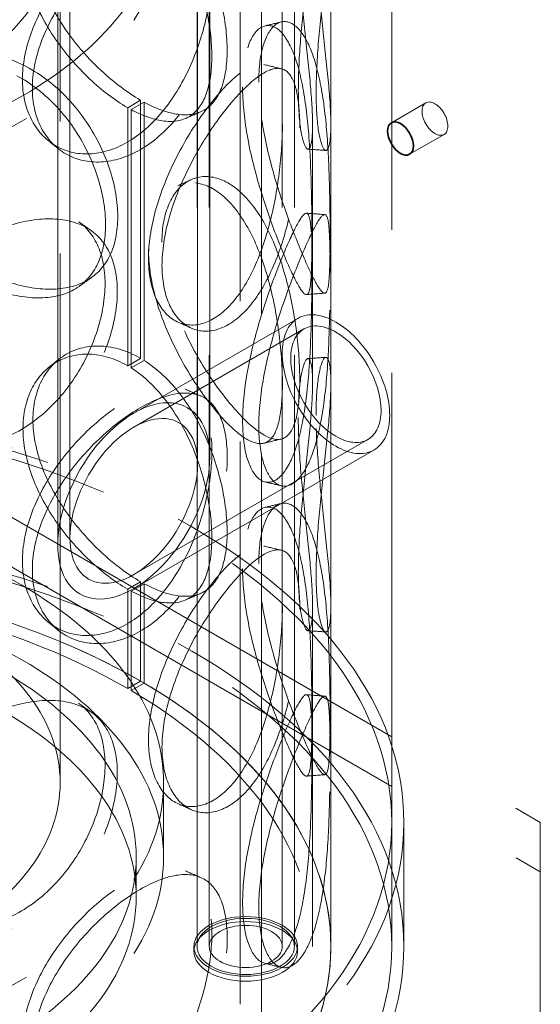
# Model space of a CAD drawing. Units: millimetres. Extents: x -1922 to 10471, y 11389 to 14892.
# Drawn here: x 9775 to 9861, y 12886 to 13048 of the extents above; entities that cross this region are included whole.
import ezdxf

# ---------------------------------------------------------------- set-up
doc = ezdxf.new("R2010")
doc.units = ezdxf.units.MM
doc.header["$LTSCALE"] = 44
doc.linetypes.add('DASHED', pattern=[0.2068, 0.1655, -0.0413])
doc.layers.add('Hidden (ISO)', color=1, linetype='DASHED', lineweight=18, true_color=0xff0000)
doc.layers.add('Visible (ISO)', color=7, linetype='Continuous', lineweight=35)

msp = doc.modelspace()

# ---------------------------------------------------------------- linework, layer by layer
at = {"layer": 'Hidden (ISO)', "ltscale": 12.952473}
for p, q in [((9826.1, 12895.89), (9826.1, 13385.79)), ((9836.1, 12895.89), (9836.1, 13385.79)), ((9754.46, 12977.54), (9860.52, 12916.3)), ((9754.46, 12969.37), (9860.52, 12908.14))]:
    msp.add_line(p, q, dxfattribs=at)
at = {"layer": 'Hidden (ISO)', "ltscale": 13.355439}
for p, q in [((9804.1, 12895.89), (9804.1, 13369.46)), ((9806.1, 12895.89), (9806.1, 13369.46)), ((9818.1, 12895.89), (9818.1, 13369.46)), ((9820.1, 12895.89), (9820.1, 13369.46))]:
    msp.add_line(p, q, dxfattribs=at)
at = {"layer": 'Hidden (ISO)', "ltscale": 12.705759}
for p, q in [((9811.18, 13210.15), (9811.18, 12789.66)), ((9814.68, 13208.13), (9814.68, 12787.64))]:
    msp.add_line(p, q, dxfattribs=at)
at = {"layer": 'Hidden (ISO)', "ltscale": 13.758677}
msp.add_line((9781.2, 12961.95), (9781.2, 13189.62), dxfattribs=at)
at = {"layer": 'Hidden (ISO)', "ltscale": 13.688895}
msp.add_line((9783.2, 12963.11), (9783.2, 13189.62), dxfattribs=at)
at = {"layer": 'Hidden (ISO)', "ltscale": 12.956192}
msp.add_line((9804.2, 12975.23), (9804.2, 13189.62), dxfattribs=at)
at = {"layer": 'Hidden (ISO)', "ltscale": 12.886412}
msp.add_line((9806.2, 12976.39), (9806.2, 13189.62), dxfattribs=at)
at = {"layer": 'Hidden (ISO)', "ltscale": 11.950815}
msp.add_line((9781.6, 12922.83), (9781.6, 13064.09), dxfattribs=at)
at = {"layer": 'Hidden (ISO)', "ltscale": 0.407852}
for p, q in [((9794.83, 13035.06), (9792.71, 13033.84)), ((9793.28, 13033.52), (9795.42, 13034.74)), ((9792.71, 12991.38), (9794.83, 12992.6)), ((9795.42, 12992.25), (9793.28, 12991.03)), ((9794.83, 12955.86), (9792.71, 12954.64)), ((9793.28, 12954.32), (9795.42, 12955.54)), ((9794.83, 12939.53), (9792.71, 12938.31)), ((9793.28, 12937.98), (9795.42, 12939.19))]:
    msp.add_line(p, q, dxfattribs=at)
at = {"layer": 'Hidden (ISO)', "ltscale": 7.071066}
for p, q in [((9794.83, 13035.06), (9794.83, 12992.6)), ((9792.71, 12991.38), (9792.71, 13033.84))]:
    msp.add_line(p, q, dxfattribs=at)
at = {"layer": 'Hidden (ISO)', "ltscale": 7.076461}
for p, q in [((9795.42, 12992.25), (9795.42, 13034.74)), ((9793.28, 13033.52), (9793.28, 12991.03))]:
    msp.add_line(p, q, dxfattribs=at)
at = {"layer": 'Hidden (ISO)', "ltscale": 1.087772}
for p, q in [((9836.04, 13031.37), (9841.7, 13034.64)), ((9839.04, 13026.18), (9844.7, 13029.44)), ((9794.1, 12904.05), (9794.1, 12910.59))]:
    msp.add_line(p, q, dxfattribs=at)
at = {"layer": 'Hidden (ISO)', "ltscale": 7.071067}
for p, q in [((9823.1, 12988.56), (9823.1, 13031.02)), ((9826.1, 12988.56), (9826.1, 13031.02))]:
    msp.add_line(p, q, dxfattribs=at)
at = {"layer": 'Hidden (ISO)', "ltscale": 5.189207}
msp.add_line((9820.68, 12999.18), (9793.7, 12983.6), dxfattribs=at)
at = {"layer": 'Hidden (ISO)', "ltscale": 5.381517}
msp.add_line((9821.68, 12997.45), (9793.7, 12981.29), dxfattribs=at)
at = {"layer": 'Hidden (ISO)', "ltscale": 7.400776}
msp.add_line((9832.18, 12979.26), (9793.7, 12957.05), dxfattribs=at)
at = {"layer": 'Hidden (ISO)', "ltscale": 7.593086}
msp.add_line((9833.18, 12977.53), (9793.7, 12954.74), dxfattribs=at)
at = {"layer": 'Hidden (ISO)', "ltscale": 2.719579}
for p, q in [((9794.83, 12955.86), (9794.83, 12939.53)), ((9792.71, 12938.31), (9792.71, 12954.64))]:
    msp.add_line(p, q, dxfattribs=at)
at = {"layer": 'Hidden (ISO)', "ltscale": 2.722277}
for p, q in [((9795.42, 12939.19), (9795.42, 12955.54)), ((9793.28, 12954.32), (9793.28, 12937.98))]:
    msp.add_line(p, q, dxfattribs=at)
at = {"layer": 'Hidden (ISO)', "ltscale": 11.829926}
for p, q in [((9823.1, 12895.89), (9823.1, 12951.82)), ((9826.1, 12895.89), (9826.1, 12951.82))]:
    msp.add_line(p, q, dxfattribs=at)
at = {"layer": 'Hidden (ISO)', "ltscale": 0.013498}
for p, q in [((9794.76, 12939.57), (9794.83, 12939.53)), ((9792.64, 12938.35), (9792.71, 12938.31))]:
    msp.add_line(p, q, dxfattribs=at)
at = {"layer": 'Hidden (ISO)', "ltscale": 2.03966}
msp.add_line((9798.6, 12910.59), (9798.6, 12922.83), dxfattribs=at)
at = {"layer": 'Hidden (ISO)', "ltscale": 3.399499}
for p, q in [((9836.1, 12895.89), (9836.1, 12916.3)), ((9838.1, 12895.89), (9838.1, 12916.3))]:
    msp.add_line(p, q, dxfattribs=at)
at = {"layer": 'Hidden (ISO)', "ltscale": 12.211709}
msp.add_line((9860.52, 12916.3), (9860.52, 12875.48), dxfattribs=at)
at = {"layer": 'Hidden (ISO)', "ltscale": 0.135884}
for p, q in [((9803.6, 12895.89), (9803.6, 12895.07)), ((9820.6, 12895.89), (9820.6, 12895.07))]:
    msp.add_line(p, q, dxfattribs=at)
at = {"layer": 'Hidden (ISO)', "ltscale": 13.271655}
for centre, major_axis in [((9719.1, 13068.17), (79.5, 0)), ((9719.1, 13064.09), (-79.5, 0)), ((9719.1, 12922.83), (-79.5, 0)), ((9719.1, 12910.59), (-79.5, 0))]:
    msp.add_ellipse(centre, major_axis=major_axis, ratio=0.57735, dxfattribs=at)
at = {"layer": 'Hidden (ISO)', "ltscale": 13.563798}
for centre, major_axis in [((9719.1, 13064.09), (62.5, 0)), ((9826.93, 12988.36), (-6.25, 10.83)), ((9719.1, 12922.83), (62.5, 0)), ((9719.1, 12910.59), (-75, 0)), ((9719.1, 12904.05), (-75, 0))]:
    msp.add_ellipse(centre, major_axis=major_axis, ratio=0.57735, dxfattribs=at)
at = {"layer": 'Hidden (ISO)', "ltscale": 0.013498}
for centre, major_axis, start_param, end_param in [((9794.83, 13053.43), (11.25, -19.49), 5.493343, 5.497787), ((9792.71, 13052.21), (-11.25, 19.49), 2.35175, 2.356194), ((9794.83, 12974.23), (-11.25, 19.49), 5.497787, 5.502232), ((9792.71, 12973.01), (11.25, -19.49), 2.356194, 2.360639), ((9794.83, 12974.23), (11.25, -19.49), 5.493343, 5.497787), ((9792.71, 12973.01), (-11.25, 19.49), 2.35175, 2.356194)]:
    msp.add_ellipse(centre, major_axis=major_axis, ratio=0.57735, start_param=start_param, end_param=end_param, dxfattribs=at)
at = {"layer": 'Hidden (ISO)', "ltscale": 2.563138}
msp.add_ellipse((9843.2, 13032.04), major_axis=(1.5, -2.6), ratio=0.57735, dxfattribs=at)
at = {"layer": 'Hidden (ISO)', "ltscale": 11.39359}
msp.add_ellipse((9826.93, 12988.36), major_axis=(5.25, -9.09), ratio=0.57735, dxfattribs=at)
at = {"layer": 'Hidden (ISO)', "ltscale": 6.493471}
for major_axis in [(-8.84, -15.31), (8.84, 15.31)]:
    msp.add_ellipse((9793.7, 12969.17), major_axis=major_axis, ratio=0.57735, start_param=1.570796, end_param=4.712389, dxfattribs=at)
at = {"layer": 'Hidden (ISO)', "ltscale": 12.912736}
for centre in [(9719.1, 12916.3), (9719.1, 12895.89)]:
    msp.add_ellipse(centre, major_axis=(-119, 0), ratio=0.57735, dxfattribs=at)
at = {"layer": 'Hidden (ISO)', "ltscale": 13.363911}
for centre in [(9719.1, 12916.3), (9719.1, 12895.89), (9719.1, 12895.89)]:
    msp.add_ellipse(centre, major_axis=(-117, 0), ratio=0.57735, dxfattribs=at)
at = {"layer": 'Hidden (ISO)', "ltscale": 5.454499}
for start_param, end_param in [(1.570796, 4.712389), (4.712389, 7.853982)]:
    msp.add_ellipse((9793.7, 12969.17), major_axis=(-7.42, -12.86), ratio=0.57735, start_param=start_param, end_param=end_param, dxfattribs=at)
at = {"layer": 'Hidden (ISO)', "ltscale": 12.882761}
msp.add_ellipse((9719.1, 12895.89), major_axis=(-107, 0), ratio=0.57735, start_param=3.926991, end_param=10.201449, dxfattribs=at)
at = {"layer": 'Hidden (ISO)', "ltscale": 13.258125}
msp.add_ellipse((9719.1, 12895.89), major_axis=(-104, 0), ratio=0.57735, start_param=3.926991, end_param=10.201449, dxfattribs=at)
at = {"layer": 'Hidden (ISO)', "ltscale": 12.900679}
msp.add_ellipse((9719.1, 12895.89), major_axis=(107, 0), ratio=0.57735, dxfattribs=at)
at = {"layer": 'Hidden (ISO)', "ltscale": 7.262406}
for centre in [(9812.1, 12895.89), (9812.1, 12895.07)]:
    msp.add_ellipse(centre, major_axis=(8.5, 0), ratio=0.57735, dxfattribs=at)
at = {"layer": 'Hidden (ISO)', "ltscale": 6.8352}
msp.add_ellipse((9812.1, 12895.89), major_axis=(8, 0), ratio=0.57735, dxfattribs=at)
at = {"layer": 'Hidden (ISO)', "ltscale": 5.126375}
msp.add_ellipse((9812.1, 12895.89), major_axis=(-6, 0), ratio=0.57735, dxfattribs=at)
at = {"layer": 'Hidden (ISO)', "ltscale": 12.258891}
for points in [[(9794.76, 13071.84), (9792.66, 13073.05), (9790.46, 13073.72), (9786.27, 13073.93), (9784.28, 13073.46), (9780.9, 13071.5), (9779.51, 13070.01), (9777.62, 13066.31), (9777.12, 13064.1), (9777.12, 13059.3), (9777.62, 13056.72), (9779.51, 13051.56), (9780.9, 13048.98), (9784.28, 13044.14), (9786.27, 13041.88), (9790.46, 13037.98), (9792.66, 13036.33), (9794.76, 13035.1)], [(9794.76, 12992.64), (9792.66, 12993.85), (9790.46, 12994.52), (9786.27, 12994.73), (9784.28, 12994.26), (9780.9, 12992.3), (9779.51, 12990.81), (9777.62, 12987.11), (9777.12, 12984.9), (9777.12, 12980.1), (9777.62, 12977.52), (9779.51, 12972.36), (9780.9, 12969.78), (9784.28, 12964.94), (9786.27, 12962.68), (9790.46, 12958.78), (9792.66, 12957.13), (9794.76, 12955.9)]]:
    msp.add_open_spline(points, degree=3, knots=[-1, -1, -1, -1, -0.875, -0.875, -0.75, -0.75, -0.625, -0.625, -0.5, -0.5, -0.375, -0.375, -0.25, -0.25, -0.125, -0.125, 0, 0, 0, 0], dxfattribs=at)
at = {"layer": 'Hidden (ISO)', "ltscale": 12.086317}
for points in [[(9792.64, 13033.88), (9790.59, 13035.07), (9788.46, 13036.68), (9784.39, 13040.53), (9782.45, 13042.76), (9779.16, 13047.56), (9777.81, 13050.13), (9775.98, 13055.27), (9775.49, 13057.84), (9775.49, 13062.64), (9775.98, 13064.86), (9777.81, 13068.58), (9779.16, 13070.09), (9782.45, 13072.08), (9784.39, 13072.58), (9788.46, 13072.43), (9790.59, 13071.79), (9792.64, 13070.62)], [(9792.64, 12954.68), (9790.59, 12955.87), (9788.46, 12957.48), (9784.39, 12961.33), (9782.45, 12963.56), (9779.16, 12968.36), (9777.81, 12970.93), (9775.98, 12976.07), (9775.49, 12978.64), (9775.49, 12983.44), (9775.98, 12985.66), (9777.81, 12989.38), (9779.16, 12990.89), (9782.45, 12992.88), (9784.39, 12993.38), (9788.46, 12993.23), (9790.59, 12992.59), (9792.64, 12991.42)]]:
    msp.add_open_spline(points, degree=3, knots=[0, 0, 0, 0, 0.125, 0.125, 0.25, 0.25, 0.375, 0.375, 0.5, 0.5, 0.625, 0.625, 0.75, 0.75, 0.875, 0.875, 1, 1, 1, 1], dxfattribs=at)
at = {"layer": 'Hidden (ISO)', "ltscale": 12.293917}
for points in [[(9823.67, 13062.47), (9823.67, 13060.07), (9823.8, 13057.33), (9824.25, 13051.59), (9824.57, 13048.59), (9825.2, 13042.78), (9825.52, 13039.97), (9825.97, 13034.95), (9826.1, 13032.75), (9826.1, 13029.3), (9825.97, 13028.05), (9825.52, 13026.72), (9825.2, 13026.63), (9824.57, 13027.62), (9824.26, 13028.7), (9823.81, 13031.85), (9823.68, 13033.92), (9823.68, 13038.72), (9823.81, 13041.46), (9824.26, 13047.2), (9824.57, 13050.2), (9825.2, 13056.01), (9825.52, 13058.82), (9825.97, 13063.84), (9826.1, 13066.04), (9826.1, 13069.49), (9825.97, 13070.74), (9825.52, 13072.07), (9825.2, 13072.16), (9824.57, 13071.17), (9824.25, 13070.09), (9823.8, 13066.94), (9823.67, 13064.88), (9823.67, 13062.47)], [(9809.06, 13055.54), (9809.06, 13053.14), (9808.74, 13050.44), (9807.47, 13044.9), (9806.52, 13042.06), (9804.01, 13036.69), (9802.46, 13034.17), (9798.89, 13029.9), (9796.87, 13028.15), (9792.64, 13025.71), (9790.44, 13025.03), (9786.23, 13024.81), (9784.23, 13025.27), (9780.83, 13027.23), (9779.43, 13028.71), (9777.53, 13032.42), (9777.03, 13034.65), (9777.03, 13039.45), (9777.53, 13042.04), (9779.43, 13047.22), (9780.83, 13049.81), (9784.23, 13054.65), (9786.23, 13056.91), (9790.44, 13060.81), (9792.64, 13062.46), (9796.87, 13064.9), (9798.89, 13065.69), (9802.46, 13066.28), (9804.01, 13066.07), (9806.52, 13064.64), (9807.47, 13063.4), (9808.74, 13060.06), (9809.06, 13057.94), (9809.06, 13055.54)], [(9814.25, 13038.05), (9814.25, 13035.65), (9814.52, 13032.94), (9815.53, 13027.32), (9816.27, 13024.4), (9817.96, 13018.76), (9818.92, 13016.05), (9820.78, 13011.21), (9821.68, 13009.08), (9823.22, 13005.75), (9823.87, 13004.54), (9824.86, 13003.25), (9825.21, 13003.16), (9825.68, 13004.14), (9825.8, 13005.2), (9825.95, 13008.33), (9825.97, 13010.39), (9825.97, 13015.2), (9825.95, 13017.95), (9825.8, 13023.71), (9825.68, 13026.72), (9825.21, 13032.54), (9824.86, 13035.35), (9823.87, 13040.33), (9823.22, 13042.49), (9821.68, 13045.82), (9820.78, 13046.99), (9818.92, 13048.15), (9817.96, 13048.14), (9816.27, 13046.98), (9815.53, 13045.82), (9814.52, 13042.56), (9814.25, 13040.46), (9814.25, 13038.05)], [(9751.87, 13029), (9751.87, 13026.59), (9752.43, 13024.09), (9754.6, 13019.22), (9756.2, 13016.86), (9760.13, 13012.57), (9762.46, 13010.64), (9767.45, 13007.43), (9770.1, 13006.16), (9775.27, 13004.43), (9777.79, 13003.98), (9782.32, 13004), (9784.34, 13004.48), (9787.64, 13006.36), (9788.92, 13007.76), (9790.64, 13011.33), (9791.07, 13013.5), (9791.07, 13018.31), (9790.64, 13020.94), (9788.92, 13026.26), (9787.64, 13028.94), (9784.34, 13033.86), (9782.32, 13036.11), (9777.79, 13039.76), (9775.27, 13041.17), (9770.1, 13042.9), (9767.45, 13043.22), (9762.46, 13042.74), (9760.13, 13041.95), (9756.2, 13039.44), (9754.6, 13037.72), (9752.43, 13033.71), (9751.87, 13031.4), (9751.87, 13029)], [(9820.99, 13030.52), (9820.99, 13028.12), (9820.81, 13025.39), (9820.08, 13019.7), (9819.52, 13016.74), (9817.98, 13011.06), (9817, 13008.35), (9814.64, 13003.63), (9813.26, 13001.62), (9810.27, 12998.64), (9808.66, 12997.66), (9805.52, 12996.88), (9803.99, 12997.08), (9801.36, 12998.57), (9800.25, 12999.87), (9798.74, 13003.32), (9798.34, 13005.47), (9798.34, 13010.28), (9798.74, 13012.94), (9800.25, 13018.37), (9801.36, 13021.15), (9803.99, 13026.46), (9805.52, 13028.99), (9808.66, 13033.45), (9810.27, 13035.38), (9813.26, 13038.37), (9814.64, 13039.42), (9817, 13040.46), (9817.98, 13040.44), (9819.52, 13039.32), (9820.08, 13038.2), (9820.81, 13035.01), (9820.99, 13032.93), (9820.99, 13030.52)], [(9798.33, 13011.71), (9798.33, 13009.31), (9798.73, 13006.65), (9800.24, 13001.21), (9801.35, 12998.44), (9803.98, 12993.13), (9805.51, 12990.6), (9808.66, 12986.14), (9810.26, 12984.21), (9813.25, 12981.22), (9814.63, 12980.17), (9816.99, 12979.13), (9817.97, 12979.15), (9819.51, 12980.28), (9820.07, 12981.39), (9820.81, 12984.58), (9820.98, 12986.66), (9820.98, 12991.47), (9820.81, 12994.2), (9820.07, 12999.9), (9819.51, 13002.86), (9817.97, 13008.53), (9816.99, 13011.24), (9814.63, 13015.96), (9813.25, 13017.97), (9810.26, 13020.95), (9808.66, 13021.93), (9805.51, 13022.71), (9803.98, 13022.51), (9801.35, 13021.02), (9800.24, 13019.72), (9798.73, 13016.27), (9798.33, 13014.12), (9798.33, 13011.71)], [(9790.99, 13003.64), (9790.99, 13001.23), (9790.56, 12998.59), (9788.84, 12993.28), (9787.56, 12990.61), (9784.26, 12985.68), (9782.24, 12983.44), (9777.7, 12979.78), (9775.18, 12978.38), (9770, 12976.65), (9767.35, 12976.34), (9762.36, 12976.81), (9760.03, 12977.61), (9756.09, 12980.12), (9754.5, 12981.84), (9752.33, 12985.86), (9751.76, 12988.16), (9751.76, 12992.97), (9752.33, 12995.47), (9754.5, 13000.34), (9756.09, 13002.7), (9760.03, 13006.99), (9762.36, 13008.92), (9767.35, 13012.12), (9770, 13013.4), (9775.18, 13015.12), (9777.7, 13015.57), (9782.24, 13015.54), (9784.26, 13015.06), (9787.56, 13013.19), (9788.84, 13011.78), (9790.56, 13008.21), (9790.99, 13006.04), (9790.99, 13003.64)], [(9825.97, 13006.8), (9825.97, 13004.39), (9825.95, 13001.64), (9825.8, 12995.88), (9825.68, 12992.87), (9825.21, 12987.05), (9824.86, 12984.24), (9823.87, 12979.26), (9823.23, 12977.1), (9821.68, 12973.77), (9820.78, 12972.6), (9818.93, 12971.44), (9817.97, 12971.45), (9816.28, 12972.61), (9815.54, 12973.77), (9814.53, 12977.03), (9814.25, 12979.13), (9814.25, 12983.94), (9814.53, 12986.65), (9815.54, 12992.28), (9816.28, 12995.19), (9817.97, 13000.83), (9818.93, 13003.54), (9820.78, 13008.39), (9821.68, 13010.51), (9823.23, 13013.84), (9823.87, 13015.05), (9824.86, 13016.34), (9825.21, 13016.43), (9825.68, 13015.45), (9825.8, 13014.39), (9825.95, 13011.26), (9825.97, 13009.2), (9825.97, 13006.8)], [(9823.67, 12983.27), (9823.67, 12980.87), (9823.8, 12978.13), (9824.25, 12972.39), (9824.57, 12969.39), (9825.2, 12963.58), (9825.52, 12960.77), (9825.97, 12955.75), (9826.1, 12953.55), (9826.1, 12950.1), (9825.97, 12948.85), (9825.52, 12947.52), (9825.2, 12947.43), (9824.57, 12948.42), (9824.26, 12949.5), (9823.81, 12952.65), (9823.68, 12954.72), (9823.68, 12959.52), (9823.81, 12962.26), (9824.26, 12968), (9824.57, 12971), (9825.2, 12976.81), (9825.52, 12979.62), (9825.97, 12984.64), (9826.1, 12986.84), (9826.1, 12990.29), (9825.97, 12991.54), (9825.52, 12992.87), (9825.2, 12992.96), (9824.57, 12991.97), (9824.25, 12990.89), (9823.8, 12987.74), (9823.67, 12985.68), (9823.67, 12983.27)], [(9809.06, 12976.34), (9809.06, 12973.94), (9808.74, 12971.24), (9807.47, 12965.7), (9806.52, 12962.86), (9804.01, 12957.49), (9802.46, 12954.97), (9798.89, 12950.7), (9796.87, 12948.95), (9792.64, 12946.51), (9790.44, 12945.83), (9786.23, 12945.61), (9784.23, 12946.07), (9780.83, 12948.03), (9779.43, 12949.51), (9777.53, 12953.22), (9777.03, 12955.45), (9777.03, 12960.25), (9777.53, 12962.84), (9779.43, 12968.02), (9780.83, 12970.61), (9784.23, 12975.45), (9786.23, 12977.71), (9790.44, 12981.61), (9792.64, 12983.26), (9796.87, 12985.7), (9798.89, 12986.49), (9802.46, 12987.08), (9804.01, 12986.87), (9806.52, 12985.44), (9807.47, 12984.2), (9808.74, 12980.86), (9809.06, 12978.74), (9809.06, 12976.34)], [(9814.25, 12958.85), (9814.25, 12956.45), (9814.52, 12953.74), (9815.53, 12948.11), (9816.27, 12945.2), (9817.96, 12939.56), (9818.92, 12936.85), (9820.78, 12932.01), (9821.68, 12929.88), (9823.22, 12926.55), (9823.87, 12925.34), (9824.86, 12924.05), (9825.21, 12923.96), (9825.68, 12924.94), (9825.8, 12926), (9825.95, 12929.13), (9825.97, 12931.19), (9825.97, 12936), (9825.95, 12938.75), (9825.8, 12944.51), (9825.68, 12947.52), (9825.21, 12953.34), (9824.86, 12956.15), (9823.87, 12961.13), (9823.22, 12963.29), (9821.68, 12966.62), (9820.78, 12967.79), (9818.92, 12968.95), (9817.96, 12968.94), (9816.27, 12967.78), (9815.53, 12966.62), (9814.52, 12963.36), (9814.25, 12961.26), (9814.25, 12958.85)], [(9820.99, 12951.32), (9820.99, 12948.92), (9820.81, 12946.19), (9820.08, 12940.5), (9819.52, 12937.54), (9817.98, 12931.86), (9817, 12929.15), (9814.64, 12924.43), (9813.26, 12922.42), (9810.27, 12919.44), (9808.66, 12918.46), (9805.52, 12917.68), (9803.99, 12917.88), (9801.36, 12919.37), (9800.25, 12920.67), (9798.74, 12924.12), (9798.34, 12926.27), (9798.34, 12931.08), (9798.74, 12933.74), (9800.25, 12939.17), (9801.36, 12941.95), (9803.99, 12947.26), (9805.52, 12949.78), (9808.66, 12954.25), (9810.27, 12956.18), (9813.26, 12959.17), (9814.64, 12960.22), (9817, 12961.26), (9817.98, 12961.24), (9819.52, 12960.12), (9820.08, 12959), (9820.81, 12955.81), (9820.99, 12953.73), (9820.99, 12951.32)], [(9790.99, 12924.44), (9790.99, 12922.03), (9790.56, 12919.39), (9788.84, 12914.08), (9787.56, 12911.41), (9784.26, 12906.48), (9782.24, 12904.24), (9777.7, 12900.58), (9775.18, 12899.18), (9770, 12897.45), (9767.35, 12897.14), (9762.36, 12897.61), (9760.03, 12898.41), (9756.09, 12900.92), (9754.5, 12902.64), (9752.33, 12906.66), (9751.76, 12908.96), (9751.76, 12913.77), (9752.33, 12916.27), (9754.5, 12921.14), (9756.09, 12923.5), (9760.03, 12927.79), (9762.36, 12929.72), (9767.35, 12932.92), (9770, 12934.2), (9775.18, 12935.92), (9777.7, 12936.37), (9782.24, 12936.34), (9784.26, 12935.86), (9787.56, 12933.99), (9788.84, 12932.58), (9790.56, 12929.01), (9790.99, 12926.84), (9790.99, 12924.44)], [(9825.97, 12927.6), (9825.97, 12925.19), (9825.95, 12922.44), (9825.8, 12916.68), (9825.68, 12913.67), (9825.21, 12907.85), (9824.86, 12905.04), (9823.87, 12900.06), (9823.23, 12897.9), (9821.68, 12894.57), (9820.78, 12893.4), (9818.93, 12892.24), (9817.97, 12892.25), (9816.28, 12893.41), (9815.54, 12894.57), (9814.53, 12897.83), (9814.25, 12899.93), (9814.25, 12904.74), (9814.53, 12907.45), (9815.54, 12913.07), (9816.28, 12915.99), (9817.97, 12921.63), (9818.93, 12924.34), (9820.78, 12929.19), (9821.68, 12931.31), (9823.23, 12934.64), (9823.87, 12935.85), (9824.86, 12937.14), (9825.21, 12937.23), (9825.68, 12936.25), (9825.8, 12935.19), (9825.95, 12932.06), (9825.97, 12930), (9825.97, 12927.6)], [(9809.06, 12897.14), (9809.06, 12894.74), (9808.74, 12892.04), (9807.47, 12886.5), (9806.52, 12883.66), (9804.01, 12878.29), (9802.46, 12875.77), (9798.89, 12871.5), (9796.87, 12869.75), (9792.64, 12867.31), (9790.44, 12866.63), (9786.23, 12866.41), (9784.23, 12866.87), (9780.83, 12868.83), (9779.43, 12870.31), (9777.53, 12874.02), (9777.03, 12876.24), (9777.03, 12881.05), (9777.53, 12883.64), (9779.43, 12888.82), (9780.83, 12891.41), (9784.23, 12896.25), (9786.23, 12898.51), (9790.44, 12902.41), (9792.64, 12904.06), (9796.87, 12906.5), (9798.89, 12907.29), (9802.46, 12907.88), (9804.01, 12907.67), (9806.52, 12906.23), (9807.47, 12905), (9808.74, 12901.66), (9809.06, 12899.54), (9809.06, 12897.14)]]:
    msp.add_open_spline(points, degree=3, knots=[-1, -1, -1, -1, -0.9375, -0.9375, -0.875, -0.875, -0.8125, -0.8125, -0.75, -0.75, -0.6875, -0.6875, -0.625, -0.625, -0.5625, -0.5625, -0.5, -0.5, -0.4375, -0.4375, -0.375, -0.375, -0.3125, -0.3125, -0.25, -0.25, -0.1875, -0.1875, -0.125, -0.125, -0.0625, -0.0625, 0, 0, 0, 0], dxfattribs=at)
at = {"layer": 'Hidden (ISO)', "ltscale": 11.962924}
for points in [[(9795.42, 13034.74), (9797.29, 13033.73), (9799.07, 13033.06), (9802.46, 13032.51), (9804.01, 13032.72), (9806.51, 13034.16), (9807.46, 13035.39), (9808.73, 13038.73), (9809.05, 13040.85), (9809.05, 13045.65), (9808.73, 13048.34), (9807.46, 13053.88), (9806.51, 13056.72), (9804.01, 13062.09), (9802.46, 13064.6), (9799.07, 13068.65), (9797.29, 13070.25), (9795.42, 13071.45)], [(9795.42, 12955.54), (9797.29, 12954.53), (9799.07, 12953.86), (9802.46, 12953.31), (9804.01, 12953.52), (9806.51, 12954.96), (9807.46, 12956.19), (9808.73, 12959.53), (9809.05, 12961.65), (9809.05, 12966.45), (9808.73, 12969.14), (9807.46, 12974.68), (9806.51, 12977.52), (9804.01, 12982.89), (9802.46, 12985.4), (9799.07, 12989.45), (9797.29, 12991.05), (9795.42, 12992.25)]]:
    msp.add_open_spline(points, degree=3, knots=[-0.9869625, -0.9869625, -0.9869625, -0.9869625, -0.875, -0.875, -0.75, -0.75, -0.625, -0.625, -0.5, -0.5, -0.375, -0.375, -0.25, -0.25, -0.125, -0.125, -0.0130375, -0.0130375, -0.0130375, -0.0130375], dxfattribs=at)
at = {"layer": 'Hidden (ISO)', "ltscale": 12.120359}
for points in [[(9820.74, 13062.1), (9820.74, 13064.51), (9820.87, 13066.59), (9821.3, 13069.77), (9821.61, 13070.88), (9822.23, 13071.94), (9822.54, 13071.89), (9822.97, 13070.64), (9823.1, 13069.44), (9823.1, 13066.09), (9822.97, 13063.94), (9822.54, 13059.01), (9822.23, 13056.24), (9821.61, 13050.49), (9821.31, 13047.52), (9820.87, 13041.82), (9820.75, 13039.09), (9820.75, 13034.28), (9820.87, 13032.2), (9821.31, 13029.02), (9821.61, 13027.91), (9822.23, 13026.86), (9822.54, 13026.9), (9822.97, 13028.15), (9823.1, 13029.35), (9823.1, 13032.7), (9822.97, 13034.85), (9822.54, 13039.78), (9822.23, 13042.55), (9821.61, 13048.3), (9821.3, 13051.27), (9820.87, 13056.97), (9820.74, 13059.7), (9820.74, 13062.1)], [(9806.54, 13056.48), (9806.54, 13058.88), (9806.23, 13061.01), (9804.99, 13064.38), (9804.07, 13065.63), (9801.63, 13067.13), (9800.12, 13067.37), (9796.65, 13066.85), (9794.69, 13066.09), (9790.58, 13063.72), (9788.44, 13062.11), (9784.35, 13058.26), (9782.41, 13056.03), (9779.1, 13051.22), (9777.74, 13048.65), (9775.89, 13043.49), (9775.4, 13040.91), (9775.4, 13036.1), (9775.89, 13033.88), (9777.74, 13030.14), (9779.1, 13028.64), (9782.41, 13026.65), (9784.35, 13026.16), (9788.44, 13026.32), (9790.58, 13026.97), (9794.69, 13029.34), (9796.65, 13031.06), (9800.12, 13035.26), (9801.63, 13037.74), (9804.07, 13043.05), (9804.99, 13045.88), (9806.23, 13051.39), (9806.54, 13054.07), (9806.54, 13056.48)], [(9811.58, 13037.26), (9811.58, 13039.67), (9811.85, 13041.78), (9812.83, 13045.07), (9813.54, 13046.25), (9815.19, 13047.48), (9816.12, 13047.53), (9817.93, 13046.45), (9818.8, 13045.33), (9820.31, 13042.09), (9820.93, 13039.98), (9821.9, 13035.09), (9822.23, 13032.32), (9822.69, 13026.56), (9822.81, 13023.58), (9822.95, 13017.85), (9822.98, 13015.12), (9822.98, 13010.31), (9822.95, 13008.24), (9822.81, 13005.07), (9822.69, 13003.98), (9822.23, 13002.94), (9821.9, 13002.98), (9820.93, 13004.19), (9820.31, 13005.35), (9818.8, 13008.59), (9817.93, 13010.66), (9816.12, 13015.42), (9815.19, 13018.1), (9813.54, 13023.67), (9812.83, 13026.56), (9811.85, 13032.16), (9811.58, 13034.86), (9811.58, 13037.26)], [(9750.95, 13027.35), (9750.95, 13029.76), (9751.5, 13032.06), (9753.6, 13036.09), (9755.16, 13037.81), (9758.98, 13040.35), (9761.25, 13041.16), (9766.09, 13041.67), (9768.67, 13041.37), (9773.69, 13039.7), (9776.14, 13038.31), (9780.55, 13034.71), (9782.51, 13032.49), (9785.72, 13027.61), (9786.96, 13024.95), (9788.63, 13019.66), (9789.06, 13017.03), (9789.06, 13012.22), (9788.63, 13010.04), (9786.96, 13006.44), (9785.72, 13005.03), (9782.51, 13003.11), (9780.55, 13002.6), (9776.14, 13002.53), (9773.69, 13002.95), (9768.67, 13004.63), (9766.09, 13005.89), (9761.25, 13009.05), (9758.98, 13010.97), (9755.16, 13015.23), (9753.6, 13017.59), (9751.5, 13022.44), (9750.95, 13024.95), (9750.95, 13027.35)], [(9818.13, 13031.05), (9818.13, 13033.46), (9817.96, 13035.54), (9817.25, 13038.77), (9816.7, 13039.91), (9815.21, 13041.11), (9814.25, 13041.16), (9811.96, 13040.2), (9810.62, 13039.19), (9807.71, 13036.29), (9806.15, 13034.39), (9803.1, 13030.01), (9801.61, 13027.51), (9799.05, 13022.26), (9797.98, 13019.5), (9796.51, 13014.1), (9796.12, 13011.45), (9796.12, 13006.64), (9796.51, 13004.48), (9797.98, 13001), (9799.05, 12999.68), (9801.61, 12998.13), (9803.1, 12997.9), (9806.15, 12998.61), (9807.71, 12999.54), (9810.62, 13002.45), (9811.96, 13004.41), (9814.25, 13009.05), (9815.21, 13011.73), (9816.7, 13017.33), (9817.25, 13020.27), (9817.96, 13025.93), (9818.13, 13028.65), (9818.13, 13031.05)], [(9796.11, 13010.55), (9796.11, 13012.95), (9796.5, 13015.11), (9797.97, 13018.59), (9799.04, 13019.91), (9801.6, 13021.46), (9803.09, 13021.69), (9806.14, 13020.98), (9807.71, 13020.04), (9810.61, 13017.14), (9811.95, 13015.18), (9814.25, 13010.54), (9815.2, 13007.86), (9816.7, 13002.26), (9817.24, 12999.32), (9817.96, 12993.66), (9818.13, 12990.94), (9818.13, 12986.13), (9817.96, 12984.05), (9817.24, 12980.82), (9816.7, 12979.68), (9815.2, 12978.48), (9814.25, 12978.43), (9811.95, 12979.39), (9810.61, 12980.4), (9807.71, 12983.3), (9806.14, 12985.19), (9803.09, 12989.58), (9801.6, 12992.08), (9799.04, 12997.33), (9797.97, 13000.09), (9796.5, 13005.49), (9796.11, 13008.14), (9796.11, 13010.55)], [(9788.98, 13004.92), (9788.98, 13007.32), (9788.55, 13009.5), (9786.88, 13013.1), (9785.64, 13014.52), (9782.43, 13016.44), (9780.47, 13016.94), (9776.05, 13017.02), (9773.6, 13016.6), (9768.58, 13014.92), (9766, 13013.67), (9761.15, 13010.5), (9758.88, 13008.59), (9755.06, 13004.33), (9753.5, 13001.98), (9751.4, 12997.12), (9750.85, 12994.62), (9750.85, 12989.81), (9751.4, 12987.5), (9753.5, 12983.47), (9755.06, 12981.75), (9758.88, 12979.21), (9761.15, 12978.4), (9766, 12977.88), (9768.58, 12978.18), (9773.6, 12979.85), (9776.05, 12981.23), (9780.47, 12984.84), (9782.43, 12987.06), (9785.64, 12991.94), (9786.88, 12994.59), (9788.55, 12999.88), (9788.98, 13002.51), (9788.98, 13004.92)], [(9822.98, 13006.88), (9822.98, 13009.28), (9822.95, 13011.36), (9822.81, 13014.52), (9822.69, 13015.61), (9822.23, 13016.65), (9821.9, 13016.61), (9820.94, 13015.4), (9820.31, 13014.24), (9818.81, 13011), (9817.93, 13008.93), (9816.13, 13004.17), (9815.2, 13001.49), (9813.55, 12995.92), (9812.84, 12993.03), (9811.85, 12987.43), (9811.59, 12984.73), (9811.59, 12979.92), (9811.85, 12977.81), (9812.84, 12974.52), (9813.55, 12973.34), (9815.2, 12972.11), (9816.13, 12972.06), (9817.93, 12973.14), (9818.81, 12974.26), (9820.31, 12977.5), (9820.94, 12979.62), (9821.9, 12984.5), (9822.23, 12987.27), (9822.69, 12993.03), (9822.81, 12996.01), (9822.95, 13001.74), (9822.98, 13004.47), (9822.98, 13006.88)], [(9820.74, 12982.9), (9820.74, 12985.31), (9820.87, 12987.39), (9821.3, 12990.57), (9821.61, 12991.68), (9822.23, 12992.74), (9822.54, 12992.69), (9822.97, 12991.44), (9823.1, 12990.24), (9823.1, 12986.89), (9822.97, 12984.74), (9822.54, 12979.81), (9822.23, 12977.04), (9821.61, 12971.29), (9821.31, 12968.32), (9820.87, 12962.62), (9820.75, 12959.89), (9820.75, 12955.08), (9820.87, 12953), (9821.31, 12949.82), (9821.61, 12948.71), (9822.23, 12947.66), (9822.54, 12947.7), (9822.97, 12948.95), (9823.1, 12950.15), (9823.1, 12953.5), (9822.97, 12955.65), (9822.54, 12960.58), (9822.23, 12963.35), (9821.61, 12969.1), (9821.3, 12972.07), (9820.87, 12977.77), (9820.74, 12980.5), (9820.74, 12982.9)], [(9806.54, 12977.28), (9806.54, 12979.68), (9806.23, 12981.8), (9804.99, 12985.18), (9804.07, 12986.43), (9801.63, 12987.93), (9800.12, 12988.17), (9796.65, 12987.64), (9794.69, 12986.89), (9790.58, 12984.52), (9788.44, 12982.91), (9784.35, 12979.06), (9782.41, 12976.83), (9779.1, 12972.02), (9777.74, 12969.45), (9775.89, 12964.29), (9775.4, 12961.71), (9775.4, 12956.9), (9775.89, 12954.68), (9777.74, 12950.94), (9779.1, 12949.44), (9782.41, 12947.45), (9784.35, 12946.96), (9788.44, 12947.12), (9790.58, 12947.77), (9794.69, 12950.14), (9796.65, 12951.86), (9800.12, 12956.06), (9801.63, 12958.54), (9804.07, 12963.85), (9804.99, 12966.68), (9806.23, 12972.19), (9806.54, 12974.87), (9806.54, 12977.28)], [(9811.58, 12958.06), (9811.58, 12960.47), (9811.85, 12962.58), (9812.83, 12965.87), (9813.54, 12967.05), (9815.19, 12968.28), (9816.12, 12968.33), (9817.93, 12967.25), (9818.8, 12966.13), (9820.31, 12962.89), (9820.93, 12960.78), (9821.9, 12955.89), (9822.23, 12953.12), (9822.69, 12947.36), (9822.81, 12944.38), (9822.95, 12938.65), (9822.98, 12935.92), (9822.98, 12931.11), (9822.95, 12929.04), (9822.81, 12925.87), (9822.69, 12924.78), (9822.23, 12923.74), (9821.9, 12923.78), (9820.93, 12924.99), (9820.31, 12926.15), (9818.8, 12929.39), (9817.93, 12931.46), (9816.12, 12936.22), (9815.19, 12938.9), (9813.54, 12944.47), (9812.83, 12947.36), (9811.85, 12952.96), (9811.58, 12955.66), (9811.58, 12958.06)], [(9818.13, 12951.85), (9818.13, 12954.26), (9817.96, 12956.34), (9817.25, 12959.57), (9816.7, 12960.71), (9815.21, 12961.91), (9814.25, 12961.96), (9811.96, 12961), (9810.62, 12959.99), (9807.71, 12957.09), (9806.15, 12955.19), (9803.1, 12950.81), (9801.61, 12948.31), (9799.05, 12943.06), (9797.98, 12940.3), (9796.51, 12934.9), (9796.12, 12932.25), (9796.12, 12927.44), (9796.51, 12925.28), (9797.98, 12921.8), (9799.05, 12920.48), (9801.61, 12918.93), (9803.1, 12918.7), (9806.15, 12919.41), (9807.71, 12920.34), (9810.62, 12923.25), (9811.96, 12925.21), (9814.25, 12929.85), (9815.21, 12932.53), (9816.7, 12938.13), (9817.25, 12941.07), (9817.96, 12946.73), (9818.13, 12949.45), (9818.13, 12951.85)], [(9788.98, 12925.72), (9788.98, 12928.12), (9788.55, 12930.3), (9786.88, 12933.9), (9785.64, 12935.32), (9782.43, 12937.24), (9780.47, 12937.74), (9776.05, 12937.82), (9773.6, 12937.4), (9768.58, 12935.72), (9766, 12934.47), (9761.15, 12931.3), (9758.88, 12929.39), (9755.06, 12925.13), (9753.5, 12922.78), (9751.4, 12917.92), (9750.85, 12915.42), (9750.85, 12910.61), (9751.4, 12908.3), (9753.5, 12904.27), (9755.06, 12902.55), (9758.88, 12900.01), (9761.15, 12899.2), (9766, 12898.68), (9768.58, 12898.98), (9773.6, 12900.65), (9776.05, 12902.03), (9780.47, 12905.64), (9782.43, 12907.86), (9785.64, 12912.74), (9786.88, 12915.39), (9788.55, 12920.68), (9788.98, 12923.31), (9788.98, 12925.72)], [(9822.98, 12927.68), (9822.98, 12930.08), (9822.95, 12932.16), (9822.81, 12935.32), (9822.69, 12936.41), (9822.23, 12937.45), (9821.9, 12937.41), (9820.94, 12936.2), (9820.31, 12935.04), (9818.81, 12931.8), (9817.93, 12929.73), (9816.13, 12924.97), (9815.2, 12922.29), (9813.55, 12916.72), (9812.84, 12913.83), (9811.85, 12908.23), (9811.59, 12905.53), (9811.59, 12900.72), (9811.85, 12898.61), (9812.84, 12895.32), (9813.55, 12894.14), (9815.2, 12892.91), (9816.13, 12892.86), (9817.93, 12893.94), (9818.81, 12895.06), (9820.31, 12898.3), (9820.94, 12900.42), (9821.9, 12905.3), (9822.23, 12908.07), (9822.69, 12913.83), (9822.81, 12916.81), (9822.95, 12922.54), (9822.98, 12925.27), (9822.98, 12927.68)], [(9806.54, 12898.08), (9806.54, 12900.48), (9806.23, 12902.6), (9804.99, 12905.98), (9804.07, 12907.23), (9801.63, 12908.73), (9800.12, 12908.97), (9796.65, 12908.44), (9794.69, 12907.69), (9790.58, 12905.32), (9788.44, 12903.71), (9784.35, 12899.86), (9782.41, 12897.63), (9779.1, 12892.82), (9777.74, 12890.25), (9775.89, 12885.09), (9775.4, 12882.51), (9775.4, 12877.7), (9775.89, 12875.48), (9777.74, 12871.74), (9779.1, 12870.24), (9782.41, 12868.25), (9784.35, 12867.76), (9788.44, 12867.92), (9790.58, 12868.57), (9794.69, 12870.94), (9796.65, 12872.66), (9800.12, 12876.86), (9801.63, 12879.34), (9804.07, 12884.65), (9804.99, 12887.48), (9806.23, 12892.99), (9806.54, 12895.67), (9806.54, 12898.08)]]:
    msp.add_open_spline(points, degree=3, knots=[0, 0, 0, 0, 0.0625, 0.0625, 0.125, 0.125, 0.1875, 0.1875, 0.25, 0.25, 0.3125, 0.3125, 0.375, 0.375, 0.4375, 0.4375, 0.5, 0.5, 0.5625, 0.5625, 0.625, 0.625, 0.6875, 0.6875, 0.75, 0.75, 0.8125, 0.8125, 0.875, 0.875, 0.9375, 0.9375, 1, 1, 1, 1], dxfattribs=at)
at = {"layer": 'Hidden (ISO)', "ltscale": 11.798643}
for points in [[(9793.28, 13070.23), (9795.1, 13069.07), (9796.83, 13067.5), (9800.12, 13063.52), (9801.63, 13061.03), (9804.06, 13055.73), (9804.99, 13052.9), (9806.22, 13047.4), (9806.53, 13044.71), (9806.53, 13039.91), (9806.22, 13037.79), (9804.99, 13034.41), (9804.06, 13033.16), (9801.63, 13031.66), (9800.12, 13031.42), (9796.83, 13031.91), (9795.1, 13032.54), (9793.28, 13033.52)], [(9793.28, 12991.03), (9795.1, 12989.87), (9796.83, 12988.3), (9800.12, 12984.32), (9801.63, 12981.83), (9804.06, 12976.52), (9804.99, 12973.7), (9806.22, 12968.2), (9806.53, 12965.51), (9806.53, 12960.71), (9806.22, 12958.59), (9804.99, 12955.21), (9804.06, 12953.96), (9801.63, 12952.46), (9800.12, 12952.22), (9796.83, 12952.71), (9795.1, 12953.34), (9793.28, 12954.32)]]:
    msp.add_open_spline(points, degree=3, knots=[0.0130375, 0.0130375, 0.0130375, 0.0130375, 0.125, 0.125, 0.25, 0.25, 0.375, 0.375, 0.5, 0.5, 0.625, 0.625, 0.75, 0.75, 0.875, 0.875, 0.9869625, 0.9869625, 0.9869625, 0.9869625], dxfattribs=at)
at = {"layer": 'Hidden (ISO)', "ltscale": 0.410159}
for points in [[(9815.28, 13047.31), (9816.17, 13047.52), (9817.06, 13047.73), (9817.96, 13047.94)], [(9817.96, 12971.65), (9817.07, 12971.86), (9816.18, 12972.07), (9815.29, 12972.28)], [(9815.28, 12968.11), (9816.17, 12968.32), (9817.06, 12968.53), (9817.96, 12968.74)], [(9817.96, 12892.45), (9817.07, 12892.66), (9816.18, 12892.87), (9815.29, 12893.08)]]:
    msp.add_open_spline(points, degree=3, dxfattribs=at)
at = {"layer": 'Hidden (ISO)', "ltscale": 0.409869}
for points in [[(9815.09, 13040.94), (9816.04, 13040.71), (9817, 13040.48), (9817.95, 13040.25)], [(9817.94, 12979.34), (9816.99, 12979.11), (9816.04, 12978.88), (9815.08, 12978.65)], [(9815.09, 12961.74), (9816.04, 12961.51), (9817, 12961.28), (9817.95, 12961.05)]]:
    msp.add_open_spline(points, degree=3, dxfattribs=at)
at = {"layer": 'Hidden (ISO)', "ltscale": 0.409882}
for points in [[(9804.72, 13033.17), (9803.87, 13032.8), (9803.03, 13032.43), (9802.18, 13032.07)], [(9802.19, 12987.52), (9803.04, 12987.16), (9803.88, 12986.79), (9804.72, 12986.42)], [(9804.72, 12953.97), (9803.87, 12953.6), (9803.03, 12953.23), (9802.18, 12952.87)], [(9802.19, 12908.32), (9803.04, 12907.96), (9803.88, 12907.59), (9804.72, 12907.22)]]:
    msp.add_open_spline(points, degree=3, dxfattribs=at)
at = {"layer": 'Hidden (ISO)', "ltscale": 0.410557}
for points in [[(9781.24, 13027.14), (9780.71, 13027.56), (9780.19, 13027.98), (9779.67, 13028.4)], [(9781.24, 12947.94), (9780.71, 12948.36), (9780.19, 12948.78), (9779.67, 12949.2)]]:
    msp.add_open_spline(points, degree=3, dxfattribs=at)
at = {"layer": 'Hidden (ISO)', "ltscale": 0.409961}
for points in [[(9825.27, 13026.81), (9824.29, 13026.88), (9823.3, 13026.95), (9822.32, 13027.02)], [(9822.32, 12992.57), (9823.3, 12992.64), (9824.28, 12992.71), (9825.27, 12992.78)], [(9825.27, 12947.61), (9824.29, 12947.68), (9823.3, 12947.75), (9822.32, 12947.82)]]:
    msp.add_open_spline(points, degree=3, dxfattribs=at)
at = {"layer": 'Hidden (ISO)', "ltscale": 0.41045}
for points in [[(9800.93, 13021), (9801.66, 13021.33), (9802.4, 13021.67), (9803.13, 13022)], [(9803.14, 12997.59), (9802.41, 12997.92), (9801.67, 12998.25), (9800.94, 12998.59)], [(9803.14, 12918.39), (9802.41, 12918.72), (9801.67, 12919.05), (9800.94, 12919.39)]]:
    msp.add_open_spline(points, degree=3, dxfattribs=at)
at = {"layer": 'Hidden (ISO)', "ltscale": 0.409875}
for points in [[(9822.1, 13016.49), (9823.1, 13016.41), (9824.1, 13016.33), (9825.1, 13016.25)], [(9825.1, 13003.34), (9824.1, 13003.26), (9823.1, 13003.18), (9822.1, 13003.1)], [(9822.1, 12937.29), (9823.1, 12937.21), (9824.1, 12937.13), (9825.1, 12937.05)], [(9825.1, 12924.14), (9824.1, 12924.06), (9823.1, 12923.98), (9822.1, 12923.9)]]:
    msp.add_open_spline(points, degree=3, dxfattribs=at)
at = {"layer": 'Hidden (ISO)', "ltscale": 0.409786}
for points in [[(9784.63, 13015.09), (9785.31, 13014.6), (9785.99, 13014.12), (9786.68, 13013.63)], [(9784.63, 12935.89), (9785.31, 12935.4), (9785.99, 12934.92), (9786.68, 12934.43)]]:
    msp.add_open_spline(points, degree=3, dxfattribs=at)
at = {"layer": 'Hidden (ISO)', "ltscale": 0.409787}
msp.add_open_spline([(9786.75, 13005.9), (9786.07, 13005.42), (9785.39, 13004.94), (9784.71, 13004.45)], degree=3, dxfattribs=at)
at = {"layer": 'Hidden (ISO)', "ltscale": 0.410558}
msp.add_open_spline([(9779.76, 12991.15), (9780.29, 12991.57), (9780.81, 12991.99), (9781.33, 12992.42)], degree=3, dxfattribs=at)
at = {"layer": 'Visible (ISO)'}
msp.add_ellipse((9837.54, 13028.77), major_axis=(-1.5, 2.6), ratio=0.57735, dxfattribs=at)

doc.saveas('drawing.dxf')
